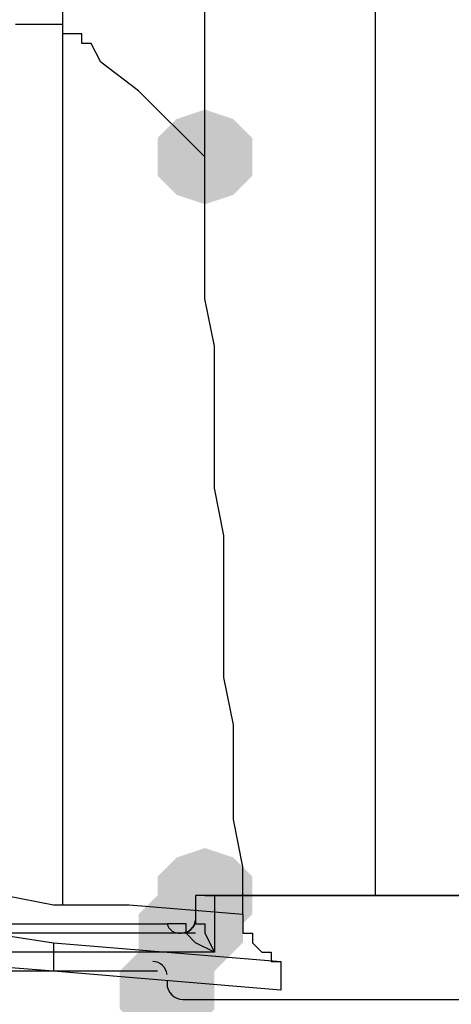
# Model space of a CAD drawing. Units: inches. Extents: x -15.6 to 15.6, y -11.8 to 11.8.
# Drawn here: x -8.2 to -8.2, y -2.1 to -2 of the extents above; entities that cross this region are included whole.
import ezdxf

# ---------------------------------------------------------------- set-up
doc = ezdxf.new("R2010")
doc.units = ezdxf.units.IN
doc.header["$MEASUREMENT"] = 0
doc.layers.add('PDF4_0', color=7, linetype='Continuous')

msp = doc.modelspace()

# ---------------------------------------------------------------- hatches: boundary and pattern name
at = {"layer": 'PDF4_0', "transparency": 33554559}
for points in [[(-8.221372652180904, -2.035686198137357), (-8.223872852180904, -2.036519598137358), (-8.225539652180903, -2.038186398137357), (-8.225539652180903, -2.041519998137357), (-8.223872852180904, -2.043186798137357), (-8.221372652180904, -2.044020198137357), (-8.218872452180904, -2.043186798137357), (-8.217205652180901, -2.041519998137357), (-8.217205652180901, -2.038186398137357), (-8.218872452180904, -2.036519598137358)], [(-8.221372652180904, -2.100691398137357), (-8.223872852180904, -2.101524798137357), (-8.225539652180903, -2.103191598137357), (-8.225539652180903, -2.106525198137358), (-8.223872852180904, -2.108191998137357), (-8.221372652180904, -2.109025398137358), (-8.218872452180904, -2.108191998137357), (-8.217205652180901, -2.106525198137358), (-8.217205652180901, -2.103191598137357), (-8.218872452180904, -2.101524798137357)], [(-8.223039452180902, -2.104024998137358), (-8.225539652180903, -2.104858398137358), (-8.227206452180901, -2.106525198137358), (-8.227206452180901, -2.109858798137358), (-8.225539652180903, -2.111525598137357), (-8.223039452180902, -2.112358998137358), (-8.220539252180902, -2.111525598137357), (-8.218872452180904, -2.109858798137358), (-8.218872452180904, -2.106525198137358), (-8.220539252180902, -2.104858398137358)]]:
    msp.add_hatch(color=256, dxfattribs=at).paths.add_polyline_path(points)
at = {"layer": 'PDF4_0', "true_color": 0x7f7f7f, "transparency": 33554559}
for points in [[(-8.222206052180901, -2.103191598137357), (-8.224706252180901, -2.104024998137358), (-8.226373052180904, -2.105691798137357), (-8.226373052180904, -2.109025398137358), (-8.224706252180901, -2.110692198137357), (-8.222206052180901, -2.111525598137357), (-8.219705852180901, -2.110692198137357), (-8.218039052180902, -2.109025398137358), (-8.218039052180902, -2.105691798137357), (-8.219705852180901, -2.104024998137358)], [(-8.224706252180901, -2.109025398137358), (-8.227206452180901, -2.109858798137358), (-8.228873252180904, -2.111525598137357), (-8.228873252180904, -2.114859198137358), (-8.227206452180901, -2.116525998137357), (-8.224706252180901, -2.117359398137357), (-8.222206052180901, -2.116525998137357), (-8.220539252180902, -2.114859198137358), (-8.220539252180902, -2.111525598137357), (-8.222206052180901, -2.109858798137358)]]:
    msp.add_hatch(color=8, dxfattribs=at).paths.add_polyline_path(points)

# ---------------------------------------------------------------- linework, layer by layer
at = {"layer": 'PDF4_0', "lineweight": 25}
for points in [[(-8.206371452180903, -2.104858398137358), (-8.206371452180903, -2.074855998137357), (-8.206371452180903, -2.074022598137358), (-8.206371452180903, -2.059021398137357), (-8.206371452180903, -2.058187998137358), (-8.206371452180903, -2.019851598137357), (-8.206371452180903, -2.008183998137357), (-8.206371452180903, -1.997349798137357), (-8.206371452180903, -1.986515598137357), (-8.206371452180903, -1.980681798137358)], [(-8.221372652180904, -2.039853198137358), (-8.221372652180904, -2.035686198137357), (-8.221372652180904, -2.030685798137357), (-8.221372652180904, -2.026518798137357), (-8.221372652180904, -2.022351798137358), (-8.221372652180904, -2.019851598137357), (-8.221372652180904, -2.018184798137357), (-8.221372652180904, -2.015684598137357), (-8.221372652180904, -2.014017798137358), (-8.221372652180904, -2.011517598137358), (-8.221372652180904, -2.009017398137358), (-8.221372652180904, -2.007350598137357), (-8.221372652180904, -2.004850398137357), (-8.227206452180901, -1.997349798137357), (-8.230540052180903, -1.994016198137357), (-8.231373452180904, -1.991515998137357), (-8.232206852180902, -1.991515998137357), (-8.232206852180902, -1.990682598137358), (-8.2330402521809, -1.990682598137358), (-8.233873652180904, -1.990682598137358), (-8.233873652180904, -1.989849198137358), (-8.234707052180902, -1.989849198137358)], [(-8.233873652180904, -2.105691798137357), (-8.233873652180904, -2.095690998137357), (-8.233873652180904, -2.090690598137357), (-8.233873652180904, -2.085690198137358), (-8.233873652180904, -2.081523198137358), (-8.233873652180904, -2.076522798137358), (-8.233873652180904, -2.071522398137358), (-8.233873652180904, -2.066521998137357), (-8.233873652180904, -2.061521598137357), (-8.233873652180904, -2.057354598137358), (-8.233873652180904, -2.052354198137357), (-8.233873652180904, -2.047353798137357), (-8.233873652180904, -2.042353398137358), (-8.233873652180904, -2.038186398137357), (-8.233873652180904, -2.033185998137357), (-8.233873652180904, -2.028185598137357), (-8.233873652180904, -2.024018598137357)], [(-8.218039052180902, -2.106525198137358), (-8.218039052180902, -2.102358198137358), (-8.218872452180904, -2.098191198137357), (-8.218872452180904, -2.094024198137357), (-8.218872452180904, -2.089857198137357), (-8.219705852180901, -2.085690198137358), (-8.219705852180901, -2.081523198137358), (-8.219705852180901, -2.077356198137357), (-8.219705852180901, -2.073189198137357), (-8.220539252180902, -2.069022198137358), (-8.220539252180902, -2.064855198137357), (-8.220539252180902, -2.060688198137358), (-8.220539252180902, -2.056521198137357), (-8.221372652180904, -2.052354198137357), (-8.221372652180904, -2.048187198137358), (-8.221372652180904, -2.044020198137357), (-8.221372652180904, -2.039853198137358), (-8.227206452180901, -2.034019398137358), (-8.230540052180903, -2.031519198137357), (-8.231373452180904, -2.029852398137358), (-8.232206852180902, -2.029852398137358), (-8.232206852180902, -2.029018998137357), (-8.2330402521809, -2.029018998137357), (-8.233873652180904, -2.029018998137357), (-8.233873652180904, -2.028185598137357), (-8.234707052180902, -2.028185598137357), (-8.2355404521809, -2.028185598137357), (-8.236373852180904, -2.028185598137357), (-8.237207252180902, -2.028185598137357), (-8.2380406521809, -2.028185598137357)], [(-8.163868052180902, -2.104858398137358), (-8.220539252180902, -2.104858398137358), (-8.220539252180902, -2.109858798137358), (-8.263876052180901, -2.109858798137358), (-8.263876052180901, -2.111525598137357)], [(-8.2388740521809, -2.104858398137358), (-8.234707052180902, -2.105691798137357), (-8.233873652180904, -2.105691798137357), (-8.2330402521809, -2.105691798137357), (-8.232206852180902, -2.105691798137357), (-8.231373452180904, -2.105691798137357), (-8.230540052180903, -2.105691798137357), (-8.229706652180901, -2.105691798137357), (-8.228873252180904, -2.105691798137357), (-8.228039852180903, -2.105691798137357), (-8.218039052180902, -2.106525198137358), (-8.218039052180902, -2.107358598137358), (-8.218039052180902, -2.108191998137357), (-8.217205652180901, -2.108191998137357), (-8.217205652180901, -2.109025398137358), (-8.216372252180904, -2.109858798137358), (-8.215538852180902, -2.109858798137358), (-8.215538852180902, -2.110692198137357), (-8.214705452180901, -2.110692198137357)], [(-8.221372652180904, -2.104858398137358), (-8.220539252180902, -2.104858398137358), (-8.165534852180901, -2.104858398137358)], [(-8.258875652180901, -2.108191998137357), (-8.2580422521809, -2.108191998137357), (-8.2580422521809, -2.107358598137358), (-8.257208852180902, -2.107358598137358), (-8.256375452180901, -2.107358598137358), (-8.2555420521809, -2.107358598137358), (-8.254708652180902, -2.107358598137358), (-8.2530418521809, -2.107358598137358), (-8.2513750521809, -2.107358598137358), (-8.249708252180902, -2.107358598137358), (-8.2455412521809, -2.107358598137358), (-8.242207652180902, -2.107358598137358), (-8.239707452180902, -2.107358598137358), (-8.2380406521809, -2.107358598137358), (-8.236373852180904, -2.107358598137358), (-8.2355404521809, -2.107358598137358), (-8.234707052180902, -2.107358598137358), (-8.233873652180904, -2.107358598137358), (-8.2330402521809, -2.107358598137358), (-8.224706252180901, -2.107358598137358)], [(-8.234707052180902, -2.109025398137358), (-8.214705452180901, -2.110692198137357), (-8.214705452180901, -2.113192398137357), (-8.234707052180902, -2.111525598137357)], [(-8.225539652180903, -2.111525598137357), (-8.264709452180902, -2.111525598137357), (-8.2730434521809, -2.111525598137357)]]:
    msp.add_lwpolyline(points, dxfattribs=at)
for points in [[(-8.222206052180901, -2.104858398137358), (-8.222206052180901, -2.107358598137358), (-8.221372652180904, -2.107358598137358), (-8.221372652180904, -2.108191998137357), (-8.220539252180902, -2.109858798137358), (-8.222206052180901, -2.109025398137358), (-8.223039452180902, -2.108191998137357), (-8.263876052180901, -2.108191998137357), (-8.263876052180901, -2.109858798137358, 0.4142149999743673), (-8.265126152180901, -2.108191998135868)], [(-8.224706252180901, -2.112358998137358), (-8.224701493466902, -2.112884623517358, 0.3888851169965598), (-8.223039452180902, -2.114025798137357), (-6.505402052180902, -2.114025798137357), (-6.506235452180903, -2.112358998137358), (-6.506235452180903, -2.111525598137357), (-6.506235452180903, -2.110692198137357), (-6.506235452180903, -2.109858798137358, -0.08577999650291854), (-6.505180076090902, -2.109913585853358)]]:
    msp.add_lwpolyline(points, format="xyb", dxfattribs=at)
at = {"layer": 'PDF4_0', "color": 8, "lineweight": 25, "true_color": 0x7f7f7f}
msp.add_lwpolyline([(-8.220539252180902, -2.104858398137358), (-8.221372652180904, -2.104858398137358), (-8.222206052180901, -2.104858398137358)], dxfattribs=at)
at = {"layer": 'PDF4_0', "lineweight": 25}
msp.add_lwpolyline([(-8.223456152180901, -2.108191998137357, 0.3892176169208524), (-8.222210685884612, -2.107049390069382, -0.3896578478832813)], format="xyb", close=True, dxfattribs=at)
msp.add_lwpolyline([(-8.2455412521809, -2.107358598137358), (-8.234707052180902, -2.109025398137358), (-8.234707052180902, -2.111525598137357), (-8.2455412521809, -2.110692198137357)], close=True, dxfattribs=at)
at = {"layer": 'PDF4_0', "color": 8, "lineweight": 25, "true_color": 0x7f7f7f}
msp.add_lwpolyline([(-8.222206052180901, -2.108191998137357), (-8.223039452180902, -2.108191998137357), (-8.223039452180902, -2.107358598137358), (-8.223872852180904, -2.107358598137358), (-8.224706252180901, -2.107358598137358, 0.3764893700648925), (-8.223511389932906, -2.108190781373452)], format="xyb", dxfattribs=at)
at = {"layer": 'PDF4_0', "lineweight": 25}
msp.add_arc((-8.225956354453594, -2.111942296081351), 0.001250097944038374, 4.998624781086752, 89.9998958355815, dxfattribs=at)

doc.saveas('drawing.dxf')
